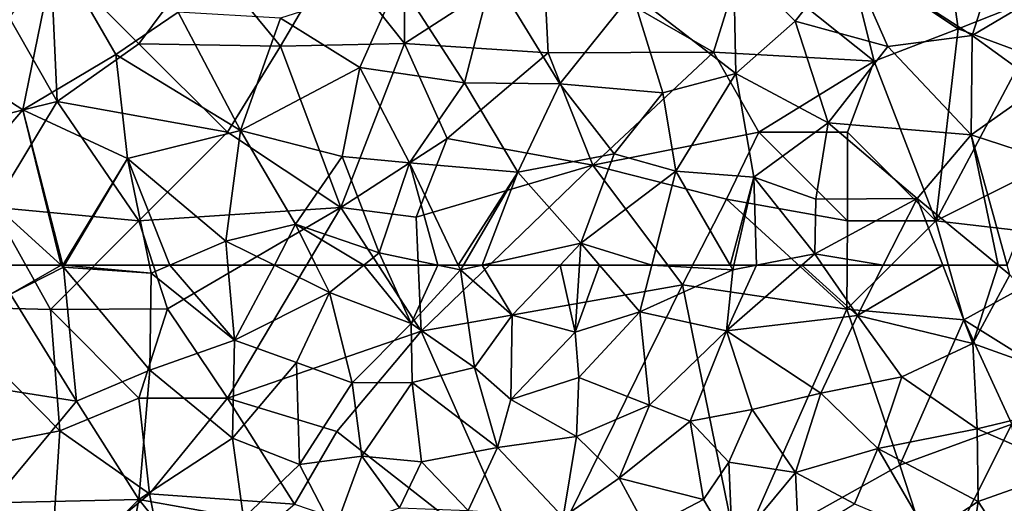
# Model space of a CAD drawing. Extents: x 576000 to 577000, y 6226000 to 6227017.
# Drawn here: x 576141 to 576196, y 6226237 to 6226264 of the extents above; entities that cross this region are included whole.
import ezdxf

# ---------------------------------------------------------------- set-up
doc = ezdxf.new("R2010")
doc.units = 0
doc.header["$MEASUREMENT"] = 0
doc.layers.add('Skov', color=109, linetype='Continuous')
doc.layers.add('Terraen_skov', color=33, linetype='Continuous')

# ---------------------------------------------------------------- blocks, each defined once
blk = doc.blocks.new('1km_6226_576_UTM32_ACAD_1_FMEBLOCK11')
at = {"layer": 'Terraen_skov', "color": 92, "true_color": 0x00cc00}
for points in [[(-44.71, -44.72, 28.71), (-49.56, -51.81, 29.1), (-46.56, -53.74, 28.92)], [(-44.71, -44.72, 28.71), (-46.56, -53.74, 28.92), (-41.3, -50.62, 28.55)], [(-44.71, -44.72, 28.71), (-41.3, -50.62, 28.55), (-37.78, -48.23, 28.26)], [(-6.42, -45.2, 26.51), (-2.95, -48.74, 26.41), (0.01, -45, 26.09)], [(0.01, -45, 26.09), (-2.95, -48.74, 26.41), (2.29, -50.16, 26.21)], [(7.04, -49.55, 25.92), (8.55, -44.83, 25.66), (0.01, -45, 26.09)], [(7.04, -49.55, 25.92), (0.01, -45, 26.09), (2.29, -50.16, 26.21)], [(7.04, -49.55, 25.92), (11.92, -46.65, 25.61), (8.55, -44.83, 25.66)], [(-6.42, -45.2, 26.51), (-12.15, -47.18, 26.8), (-6.29, -51.69, 26.76)], [(-6.42, -45.2, 26.51), (-6.29, -51.69, 26.76), (-2.95, -48.74, 26.41)], [(-21.61, -52.22, 27.4), (-20.04, -46.07, 27.26), (-25.34, -46.44, 27.5)], [(-21.61, -52.22, 27.4), (-16.23, -52.28, 27.12), (-20.04, -46.07, 27.26)], [(-20.04, -46.07, 27.26), (-16.23, -52.28, 27.12), (-12.15, -47.18, 26.8)], [(-25.34, -46.44, 27.5), (-32, -48.57, 27.88), (-27.53, -51.36, 27.73)], [(-21.61, -52.22, 27.4), (-25.34, -46.44, 27.5), (-27.53, -51.36, 27.73)], [(7.04, -49.55, 25.92), (10.95, -52.36, 25.83), (11.92, -46.65, 25.61)], [(-10.42, -52.78, 26.97), (-12.15, -47.18, 26.8), (-16.23, -52.28, 27.12)], [(-10.42, -52.78, 26.97), (-6.29, -51.69, 26.76), (-12.15, -47.18, 26.8)], [(-37.78, -48.23, 28.26), (-41.3, -50.62, 28.55), (-34.26, -54.91, 28.28)], [(-37.78, -48.23, 28.26), (-34.26, -54.91, 28.28), (-32, -48.57, 27.88)], [(-32, -48.57, 27.88), (-34.26, -54.91, 28.28), (-27.53, -51.36, 27.73)], [(-2.95, -48.74, 26.41), (-6.29, -51.69, 26.76), (-1.08, -54.48, 26.57)], [(2.29, -50.16, 26.21), (-2.95, -48.74, 26.41), (-1.08, -54.48, 26.57)], [(6.99, -55.14, 26.26), (7.04, -49.55, 25.92), (2.29, -50.16, 26.21)], [(6.99, -55.14, 26.26), (10.95, -52.36, 25.83), (7.04, -49.55, 25.92)], [(6.99, -55.14, 26.26), (2.29, -50.16, 26.21), (-1.08, -54.48, 26.57)], [(-41.3, -50.62, 28.55), (-46.56, -53.74, 28.92), (-40.65, -56.48, 28.55)], [(-41.3, -50.62, 28.55), (-40.65, -56.48, 28.55), (-34.26, -54.91, 28.28)], [(-34.26, -54.91, 28.28), (-28.52, -56.38, 27.85), (-27.53, -51.36, 27.73)], [(-27.53, -51.36, 27.73), (-28.52, -56.38, 27.85), (-24.73, -56.73, 27.74)], [(-21.61, -52.22, 27.4), (-27.53, -51.36, 27.73), (-24.73, -56.73, 27.74)], [(-10.42, -52.78, 26.97), (-9.69, -57.19, 27.04), (-6.29, -51.69, 26.76)], [(-6.29, -51.69, 26.76), (-9.69, -57.19, 27.04), (-5.28, -57.53, 26.77)], [(-6.29, -51.69, 26.76), (-5.28, -57.53, 26.77), (-1.08, -54.48, 26.57)], [(-49.56, -51.81, 29.1), (-49.86, -57.55, 29.17), (-46.56, -53.74, 28.92)], [(-21.61, -52.22, 27.4), (-24.73, -56.73, 27.74), (-18.6, -57.26, 27.44)], [(-21.61, -52.22, 27.4), (-18.6, -57.26, 27.44), (-16.23, -52.28, 27.12)], [(-13.16, -56.22, 27.14), (-16.23, -52.28, 27.12), (-18.6, -57.26, 27.44)], [(-13.16, -56.22, 27.14), (-10.42, -52.78, 26.97), (-16.23, -52.28, 27.12)], [(-13.16, -56.22, 27.14), (-9.69, -57.19, 27.04), (-10.42, -52.78, 26.97)], [(6.99, -55.14, 26.26), (11.37, -56.57, 25.98), (10.95, -52.36, 25.83)], [(-46.56, -53.74, 28.92), (-49.86, -57.55, 29.17), (-44.392, -62.5, 28.935)], [(-40.65, -56.48, 28.55), (-46.56, -53.74, 28.92), (-44.298, -62.5, 28.93)], [(-44.298, -62.5, 28.93), (-46.56, -53.74, 28.92), (-44.392, -62.5, 28.935)], [(-1.78, -58.77, 26.83), (-1.08, -54.48, 26.57), (-5.28, -57.53, 26.77)], [(3.95, -58.75, 26.45), (-1.08, -54.48, 26.57), (-1.78, -58.77, 26.83)], [(3.95, -58.75, 26.45), (6.99, -55.14, 26.26), (-1.08, -54.48, 26.57)], [(-34.26, -54.91, 28.28), (-40.65, -56.48, 28.55), (-35.1, -61.14, 28.34)], [(-31.16, -60.19, 28.3), (-34.26, -54.91, 28.28), (-35.1, -61.14, 28.34)], [(-31.16, -60.19, 28.3), (-28.52, -56.38, 27.85), (-34.26, -54.91, 28.28)], [(6.99, -55.14, 26.26), (3.95, -58.75, 26.45), (8.511, -62.5, 26.441)], [(11.37, -56.57, 25.98), (6.99, -55.14, 26.26), (9.028, -62.5, 26.427)], [(9.028, -62.5, 26.427), (6.99, -55.14, 26.26), (8.511, -62.5, 26.441)], [(-44.205, -62.5, 28.923), (-40.65, -56.48, 28.55), (-44.298, -62.5, 28.93)], [(-39.403, -62.5, 28.662), (-40.65, -56.48, 28.55), (-44.205, -62.5, 28.923)], [(-38.263, -62.5, 28.588), (-35.1, -61.14, 28.34), (-40.65, -56.48, 28.55)], [(-38.263, -62.5, 28.588), (-40.65, -56.48, 28.55), (-39.403, -62.5, 28.662)], [(-31.16, -60.19, 28.3), (-26.43, -61.81, 27.91), (-28.52, -56.38, 27.85)], [(-24.73, -56.73, 27.74), (-28.52, -56.38, 27.85), (-26.43, -61.81, 27.91)], [(-13.16, -56.22, 27.14), (-18.6, -57.26, 27.44), (-15.05, -61.27, 27.38)], [(-13.16, -56.22, 27.14), (-15.05, -61.27, 27.38), (-9.69, -57.19, 27.04)], [(-24.73, -56.73, 27.74), (-26.43, -61.81, 27.91), (-23.131, -62.5, 27.781)], [(-21.969, -62.5, 27.73), (-24.73, -56.73, 27.74), (-23.131, -62.5, 27.781)], [(-18.6, -57.26, 27.44), (-24.73, -56.73, 27.74), (-21.969, -62.5, 27.73)], [(-21.681, -62.5, 27.716), (-18.6, -57.26, 27.44), (-21.969, -62.5, 27.73)], [(-20.618, -62.5, 27.667), (-18.6, -57.26, 27.44), (-21.681, -62.5, 27.716)], [(-20.618, -62.5, 27.667), (-15.05, -61.27, 27.38), (-18.6, -57.26, 27.44)], [(-11.046, -62.5, 27.214), (-9.69, -57.19, 27.04), (-15.05, -61.27, 27.38)], [(-11.046, -62.5, 27.214), (-6.62, -62.5, 27.069), (-9.69, -57.19, 27.04)], [(-6.62, -62.5, 27.069), (-5.28, -57.53, 26.77), (-9.69, -57.19, 27.04)], [(-44.392, -62.5, 28.935), (-49.86, -57.55, 29.17), (-47.897, -62.5, 29.132)], [(-6.62, -62.5, 27.069), (-6.411, -62.5, 27.055), (-5.28, -57.53, 26.77)], [(-6.411, -62.5, 27.055), (-5.132, -62.5, 27.024), (-5.28, -57.53, 26.77)], [(-1.84, -61.86, 26.91), (-1.78, -58.77, 26.83), (-5.28, -57.53, 26.77)], [(-5.132, -62.5, 27.024), (-1.84, -61.86, 26.91), (-5.28, -57.53, 26.77)], [(-1.84, -61.86, 26.91), (3.95, -58.75, 26.45), (-1.78, -58.77, 26.83)], [(2.027, -62.5, 26.683), (3.95, -58.75, 26.45), (-1.84, -61.86, 26.91)], [(5.385, -62.5, 26.542), (3.95, -58.75, 26.45), (2.027, -62.5, 26.683)], [(8.511, -62.5, 26.441), (3.95, -58.75, 26.45), (5.385, -62.5, 26.542)], [(-31.16, -60.19, 28.3), (-35.1, -61.14, 28.34), (-32.352, -62.5, 28.26)], [(-30.008, -62.5, 28.222), (-31.16, -60.19, 28.3), (-32.352, -62.5, 28.26)], [(-27.299, -62.5, 27.99), (-26.43, -61.81, 27.91), (-31.16, -60.19, 28.3)], [(-27.299, -62.5, 27.99), (-31.16, -60.19, 28.3), (-30.008, -62.5, 28.222)], [(-38.263, -62.5, 28.588), (-34.979, -62.5, 28.376), (-35.1, -61.14, 28.34)], [(-32.352, -62.5, 28.26), (-35.1, -61.14, 28.34), (-34.979, -62.5, 28.376)], [(-16.225, -62.5, 27.514), (-15.05, -61.27, 27.38), (-20.618, -62.5, 27.667)], [(-16.225, -62.5, 27.514), (-15.129, -62.5, 27.422), (-15.05, -61.27, 27.38)], [(-15.129, -62.5, 27.422), (-13.992, -62.5, 27.355), (-15.05, -61.27, 27.38)], [(-11.046, -62.5, 27.214), (-15.05, -61.27, 27.38), (-13.992, -62.5, 27.355)], [(-27.299, -62.5, 27.99), (-26.119, -62.5, 27.926), (-26.43, -61.81, 27.91)], [(-26.119, -62.5, 27.926), (-23.131, -62.5, 27.781), (-26.43, -61.81, 27.91)], [(-5.132, -62.5, 27.024), (-2.576, -62.5, 26.953), (-1.84, -61.86, 26.91)], [(-1.397, -62.5, 26.901), (-1.84, -61.86, 26.91), (-2.576, -62.5, 26.953)], [(2.027, -62.5, 26.683), (-1.84, -61.86, 26.91), (-1.397, -62.5, 26.901)]]:
    blk.add_polyline3d(points, close=True, dxfattribs=at)
blk = doc.blocks.new('1km_6226_576_UTM32_ACAD_1_FMEBLOCK50')
at = {"layer": 'Terraen_skov', "color": 92, "true_color": 0x00cc00}
for points in [[(-44.392, 62.5, 28.935), (-47.897, 62.5, 29.132), (-47.25, 60.87, 29.12)], [(-44.392, 62.5, 28.935), (-47.25, 60.87, 29.12), (-44.27, 62.39, 28.93)], [(-44.27, 62.39, 28.93), (-47.25, 60.87, 29.12), (-43.52, 54.82, 29.04)], [(-44.298, 62.5, 28.93), (-44.392, 62.5, 28.935), (-44.27, 62.39, 28.93)], [(-44.205, 62.5, 28.923), (-44.298, 62.5, 28.93), (-44.27, 62.39, 28.93)], [(-44.205, 62.5, 28.923), (-44.27, 62.39, 28.93), (-39.31, 62.05, 28.67)], [(-44.27, 62.39, 28.93), (-43.52, 54.82, 29.04), (-39.38, 56.57, 28.75)], [(-39.31, 62.05, 28.67), (-44.27, 62.39, 28.93), (-39.38, 56.57, 28.75)], [(-39.403, 62.5, 28.662), (-44.205, 62.5, 28.923), (-39.31, 62.05, 28.67)], [(-38.263, 62.5, 28.588), (-39.403, 62.5, 28.662), (-39.31, 62.05, 28.67)], [(-38.263, 62.5, 28.588), (-39.31, 62.05, 28.67), (-34.6, 58.26, 28.49)], [(-38.263, 62.5, 28.588), (-34.6, 58.26, 28.49), (-34.979, 62.5, 28.376)], [(-32.352, 62.5, 28.26), (-34.979, 62.5, 28.376), (-34.6, 58.26, 28.49)], [(-32.352, 62.5, 28.26), (-34.6, 58.26, 28.49), (-29.24, 60.96, 28.17)], [(-30.008, 62.5, 28.222), (-32.352, 62.5, 28.26), (-29.24, 60.96, 28.17)], [(-27.299, 62.5, 27.99), (-30.008, 62.5, 28.222), (-29.24, 60.96, 28.17)], [(-27.299, 62.5, 27.99), (-29.24, 60.96, 28.17), (-24.63, 59.2, 28)], [(-27.299, 62.5, 27.99), (-24.63, 59.2, 28), (-26.119, 62.5, 27.926)], [(-26.119, 62.5, 27.926), (-24.63, 59.2, 28), (-23.131, 62.5, 27.781)], [(-24.63, 59.2, 28), (-21.84, 62.23, 27.73), (-23.131, 62.5, 27.781)], [(-21.969, 62.5, 27.73), (-23.131, 62.5, 27.781), (-21.84, 62.23, 27.73)], [(-21.681, 62.5, 27.716), (-21.969, 62.5, 27.73), (-21.84, 62.23, 27.73)], [(-20.618, 62.5, 27.667), (-21.84, 62.23, 27.73), (-18.92, 59.68, 27.82)], [(-20.618, 62.5, 27.667), (-21.681, 62.5, 27.716), (-21.84, 62.23, 27.73)], [(-16.225, 62.5, 27.514), (-20.618, 62.5, 27.667), (-18.92, 59.68, 27.82)], [(-16.225, 62.5, 27.514), (-18.92, 59.68, 27.82), (-15.37, 58.72, 27.55)], [(-16.225, 62.5, 27.514), (-15.37, 58.72, 27.55), (-15.129, 62.5, 27.422)], [(-15.129, 62.5, 27.422), (-15.37, 58.72, 27.55), (-13.992, 62.5, 27.355)], [(-15.37, 58.72, 27.55), (-11.72, 59.86, 27.3), (-13.992, 62.5, 27.355)], [(-11.046, 62.5, 27.214), (-13.992, 62.5, 27.355), (-11.72, 59.86, 27.3)], [(-11.046, 62.5, 27.214), (-11.72, 59.86, 27.3), (-6.47, 62.24, 27.07)], [(-11.046, 62.5, 27.214), (-6.47, 62.24, 27.07), (-6.62, 62.5, 27.069)], [(-2.576, 62.5, 26.953), (-6.83, 58.8, 27.2), (0.57, 59.66, 26.86)], [(-5.132, 62.5, 27.024), (-6.47, 62.24, 27.07), (-6.83, 58.8, 27.2)], [(-5.132, 62.5, 27.024), (-6.83, 58.8, 27.2), (-2.576, 62.5, 26.953)], [(-6.62, 62.5, 27.069), (-6.47, 62.24, 27.07), (-6.411, 62.5, 27.055)], [(-6.411, 62.5, 27.055), (-6.47, 62.24, 27.07), (-5.132, 62.5, 27.024)], [(-1.397, 62.5, 26.901), (-2.576, 62.5, 26.953), (0.57, 59.66, 26.86)], [(2.027, 62.5, 26.683), (-1.397, 62.5, 26.901), (0.57, 59.66, 26.86)], [(5.385, 62.5, 26.542), (2.027, 62.5, 26.683), (0.57, 59.66, 26.86)], [(5.385, 62.5, 26.542), (0.57, 59.66, 26.86), (7.08, 58.07, 26.65)], [(8.511, 62.5, 26.441), (5.385, 62.5, 26.542), (7.08, 58.07, 26.65)], [(8.511, 62.5, 26.441), (7.08, 58.07, 26.65), (9.18, 61.95, 26.44)], [(9.028, 62.5, 26.427), (8.511, 62.5, 26.441), (9.18, 61.95, 26.44)], [(-39.31, 62.05, 28.67), (-39.38, 56.57, 28.75), (-34.6, 58.26, 28.49)], [(-24.63, 59.2, 28), (-21.06, 56.73, 27.97), (-21.84, 62.23, 27.73)], [(-21.84, 62.23, 27.73), (-21.06, 56.73, 27.97), (-18.92, 59.68, 27.82)], [(-6.47, 62.24, 27.07), (-11.72, 59.86, 27.3), (-6.83, 58.8, 27.2)], [(15.23, 55.16, 26.43), (9.18, 61.95, 26.44), (7.08, 58.07, 26.65)], [(-47.25, 60.87, 29.12), (-48.33, 55.58, 29.19), (-43.52, 54.82, 29.04)], [(-29.24, 60.96, 28.17), (-34.6, 58.26, 28.49), (-31.1, 57.01, 28.48)], [(-29.24, 60.96, 28.17), (-31.1, 57.01, 28.48), (-27.97, 55.86, 28.3)], [(-24.63, 59.2, 28), (-29.24, 60.96, 28.17), (-27.97, 55.86, 28.3)], [(-19.01, 54.92, 27.94), (-18.92, 59.68, 27.82), (-21.06, 56.73, 27.97)], [(-19.01, 54.92, 27.94), (-15.37, 58.72, 27.55), (-18.92, 59.68, 27.82)], [(-15.37, 58.72, 27.55), (-15.16, 56.16, 27.66), (-11.72, 59.86, 27.3)], [(-11.17, 54.6, 27.61), (-11.72, 59.86, 27.3), (-15.16, 56.16, 27.66)], [(-11.17, 54.6, 27.61), (-6.83, 58.8, 27.2), (-11.72, 59.86, 27.3)], [(-1.5, 55.27, 27.14), (0.57, 59.66, 26.86), (-6.83, 58.8, 27.2)], [(-1.5, 55.27, 27.14), (3.08, 56.2, 26.91), (0.57, 59.66, 26.86)], [(0.57, 59.66, 26.86), (3.08, 56.2, 26.91), (7.08, 58.07, 26.65)], [(-24.63, 59.2, 28), (-27.97, 55.86, 28.3), (-24.58, 55.87, 28.21)], [(-24.63, 59.2, 28), (-24.58, 55.87, 28.21), (-21.06, 56.73, 27.97)], [(-19.01, 54.92, 27.94), (-15.16, 56.16, 27.66), (-15.37, 58.72, 27.55)], [(-11.17, 54.6, 27.61), (-8.87, 53.69, 27.51), (-6.83, 58.8, 27.2)], [(-6.83, 58.8, 27.2), (-8.87, 53.69, 27.51), (-5.38, 54.35, 27.21)], [(-1.5, 55.27, 27.14), (-6.83, 58.8, 27.2), (-5.38, 54.35, 27.21)], [(-34.6, 58.26, 28.49), (-39.38, 56.57, 28.75), (-34.72, 52.74, 28.62)], [(-34.6, 58.26, 28.49), (-34.72, 52.74, 28.62), (-31.1, 57.01, 28.48)], [(7.08, 58.07, 26.65), (3.08, 56.2, 26.91), (7.33, 53.27, 26.73)], [(15.23, 55.16, 26.43), (7.08, 58.07, 26.65), (7.33, 53.27, 26.73)], [(-31.1, 57.01, 28.48), (-34.72, 52.74, 28.62), (-30.93, 51.25, 28.47)], [(-31.1, 57.01, 28.48), (-30.93, 51.25, 28.47), (-27.97, 55.86, 28.3)], [(-21.06, 56.73, 27.97), (-24.58, 55.87, 28.21), (-19.75, 52.22, 27.97)], [(-19.01, 54.92, 27.94), (-21.06, 56.73, 27.97), (-19.75, 52.22, 27.97)], [(-43.52, 54.82, 29.04), (-40, 49.28, 28.77), (-39.38, 56.57, 28.75)], [(-39.38, 56.57, 28.75), (-40, 49.28, 28.77), (-34.72, 52.74, 28.62)], [(-19.01, 54.92, 27.94), (-15.3, 52.83, 27.83), (-15.16, 56.16, 27.66)], [(-11.17, 54.6, 27.61), (-15.16, 56.16, 27.66), (-15.3, 52.83, 27.83)], [(-1.5, 55.27, 27.14), (1.73, 52.15, 27.12), (3.08, 56.2, 26.91)], [(3.08, 56.2, 26.91), (1.73, 52.15, 27.12), (7.33, 53.27, 26.73)], [(-27.97, 55.86, 28.3), (-30.93, 51.25, 28.47), (-27.41, 51.73, 28.41)], [(-24.58, 55.87, 28.21), (-27.97, 55.86, 28.3), (-27.41, 51.73, 28.41)], [(-24.04, 51.41, 28.2), (-24.58, 55.87, 28.21), (-27.41, 51.73, 28.41)], [(-24.04, 51.41, 28.2), (-19.75, 52.22, 27.97), (-24.58, 55.87, 28.21)], [(-43.52, 54.82, 29.04), (-48.33, 55.58, 29.19), (-48.3, 49.09, 29.18)], [(-2.92, 50.8, 27.26), (-1.5, 55.27, 27.14), (-5.38, 54.35, 27.21)], [(-2.92, 50.8, 27.26), (1.73, 52.15, 27.12), (-1.5, 55.27, 27.14)], [(15.23, 55.16, 26.43), (7.33, 53.27, 26.73), (12.55, 50.99, 26.74)], [(-43.52, 54.82, 29.04), (-48.3, 49.09, 29.18), (-40, 49.28, 28.77)], [(-19.01, 54.92, 27.94), (-19.75, 52.22, 27.97), (-15.3, 52.83, 27.83)], [(-11.17, 54.6, 27.61), (-15.3, 52.83, 27.83), (-12.89, 50.49, 27.8)], [(-11.17, 54.6, 27.61), (-12.89, 50.49, 27.8), (-8.87, 53.69, 27.51)], [(-5.38, 54.35, 27.21), (-8.87, 53.69, 27.51), (-6.69, 51.39, 27.45)], [(-2.92, 50.8, 27.26), (-5.38, 54.35, 27.21), (-6.69, 51.39, 27.45)], [(-12.89, 50.49, 27.8), (-8.12, 49.28, 27.54), (-8.87, 53.69, 27.51)], [(-8.87, 53.69, 27.51), (-8.12, 49.28, 27.54), (-6.69, 51.39, 27.45)], [(-15.3, 52.83, 27.83), (-19.75, 52.22, 27.97), (-16.04, 48.29, 27.85)], [(-12.89, 50.49, 27.8), (-15.3, 52.83, 27.83), (-16.04, 48.29, 27.85)], [(7.33, 53.27, 26.73), (1.73, 52.15, 27.12), (7.39, 49.16, 26.79)], [(7.33, 53.27, 26.73), (7.39, 49.16, 26.79), (12.55, 50.99, 26.74)], [(-34.72, 52.74, 28.62), (-40, 49.28, 28.77), (-34.1, 48.23, 28.51)], [(-34.72, 52.74, 28.62), (-34.1, 48.23, 28.51), (-30.93, 51.25, 28.47)], [(-27.41, 51.73, 28.41), (-30.93, 51.25, 28.47), (-28.97, 47.47, 28.37)], [(-25.29, 48.8, 28.26), (-27.41, 51.73, 28.41), (-28.97, 47.47, 28.37)], [(-25.29, 48.8, 28.26), (-24.04, 51.41, 28.2), (-27.41, 51.73, 28.41)], [(-24.04, 51.41, 28.2), (-21.41, 48.66, 28.01), (-19.75, 52.22, 27.97)], [(-19.75, 52.22, 27.97), (-21.41, 48.66, 28.01), (-16.04, 48.29, 27.85)], [(-2.92, 50.8, 27.26), (0.4, 49.04, 27.27), (1.73, 52.15, 27.12)], [(1.73, 52.15, 27.12), (0.4, 49.04, 27.27), (4.55, 47.3, 27.1)], [(1.73, 52.15, 27.12), (4.55, 47.3, 27.1), (7.39, 49.16, 26.79)], [(-30.93, 51.25, 28.47), (-34.1, 48.23, 28.51), (-28.97, 47.47, 28.37)], [(-25.29, 48.8, 28.26), (-21.41, 48.66, 28.01), (-24.04, 51.41, 28.2)], [(-6.69, 51.39, 27.45), (-8.12, 49.28, 27.54), (-6.48, 46.52, 27.62)], [(-2.92, 50.8, 27.26), (-6.69, 51.39, 27.45), (-6.48, 46.52, 27.62)], [(-2.75, 47.1, 27.55), (-2.92, 50.8, 27.26), (-6.48, 46.52, 27.62)], [(-2.75, 47.1, 27.55), (0.4, 49.04, 27.27), (-2.92, 50.8, 27.26)], [(12.55, 50.99, 26.74), (7.39, 49.16, 26.79), (10.76, 43.96, 27.05)], [(-12.89, 50.49, 27.8), (-16.04, 48.29, 27.85), (-11.32, 47.61, 27.71)], [(-12.89, 50.49, 27.8), (-11.32, 47.61, 27.71), (-8.12, 49.28, 27.54)], [(-40, 49.28, 28.77), (-48.3, 49.09, 29.18), (-44.55, 44.75, 29.07)], [(-40, 49.28, 28.77), (-44.55, 44.75, 29.07), (-40.87, 44.64, 28.84)], [(-40, 49.28, 28.77), (-40.87, 44.64, 28.84), (-37.38, 46.02, 28.67)], [(-34.1, 48.23, 28.51), (-40, 49.28, 28.77), (-37.38, 46.02, 28.67)], [(-8.12, 49.28, 27.54), (-11.32, 47.61, 27.71), (-6.48, 46.52, 27.62)], [(7.39, 49.16, 26.79), (4.55, 47.3, 27.1), (6.61, 43.81, 27.09)], [(7.39, 49.16, 26.79), (6.61, 43.81, 27.09), (10.76, 43.96, 27.05)]]:
    blk.add_polyline3d(points, close=True, dxfattribs=at)
blk = doc.blocks.new('1km_6226_576_UTM32_ACAD_1_FMEBLOCK112')
at = {"layer": 'Skov', "color": 107, "true_color": 0x3b7449}
for points in [[(-148.75, -227.5, 27.326), (-152.73, -232.49, 54.304), (-148.75, -237.5, 27.658)], [(-140.92, -232.43, 55.114), (-148.75, -227.5, 27.326), (-148.75, -237.5, 27.658)], [(-123.75, -232.5, 36.909), (-117.49, -236.67, 52.07), (-118.75, -227.5, 28.32)], [(-110.88, -234.04, 41.743), (-118.75, -227.5, 28.32), (-117.49, -236.67, 52.07)], [(-172.13, -234.18, 60.244), (-168.37, -240.77, 65.524), (-168.75, -232.5, 38.368)], [(-163.76, -237.51, 28.515), (-160.02, -232.48, 28.146), (-168.75, -232.5, 38.368)], [(-163.76, -237.51, 28.515), (-168.75, -232.5, 38.368), (-168.37, -240.77, 65.524)], [(-155.75, -237.65, 40.814), (-160.02, -232.48, 28.146), (-163.76, -237.51, 28.515)], [(-152.73, -232.49, 54.304), (-160.02, -232.48, 28.146), (-155.75, -237.65, 40.814)], [(-152.73, -232.49, 54.304), (-155.75, -237.65, 40.814), (-148.75, -237.5, 27.658)], [(-140.92, -232.43, 55.114), (-148.75, -237.5, 27.658), (-140.64, -238.02, 27.255)], [(-131.31, -237.99, 39.455), (-140.92, -232.43, 55.114), (-140.64, -238.02, 27.255)], [(-131.31, -237.99, 39.455), (-129.64, -232.58, 50.439), (-140.92, -232.43, 55.114)], [(-131.31, -237.99, 39.455), (-122.24, -238.5, 52.486), (-129.64, -232.58, 50.439)], [(-123.75, -232.5, 36.909), (-129.64, -232.58, 50.439), (-122.24, -238.5, 52.486)], [(-123.75, -232.5, 36.909), (-122.24, -238.5, 52.486), (-117.49, -236.67, 52.07)], [(-113.72, -238.07, 61.344), (-110.88, -234.04, 41.743), (-117.49, -236.67, 52.07)], [(-172.13, -234.18, 60.244), (-174.24, -242.22, 43.622), (-168.37, -240.77, 65.524)], [(-122.24, -238.5, 52.486), (-118.75, -247.5, 26.43), (-117.49, -236.67, 52.07)], [(-113.72, -238.07, 61.344), (-117.49, -236.67, 52.07), (-118.75, -247.5, 26.43)], [(-163.76, -237.51, 28.515), (-168.37, -240.77, 65.524), (-158.75, -242.5, 58.875)], [(-155.75, -237.65, 40.814), (-163.76, -237.51, 28.515), (-158.75, -242.5, 58.875)], [(-152.35, -246.74, 28.016), (-155.75, -237.65, 40.814), (-158.75, -242.5, 58.875)], [(-148.75, -237.5, 27.658), (-155.75, -237.65, 40.814), (-152.35, -246.74, 28.016)], [(-146.34, -242.85, 50.368), (-148.75, -237.5, 27.658), (-152.35, -246.74, 28.016)], [(-146.34, -242.85, 50.368), (-140.64, -238.02, 27.255), (-148.75, -237.5, 27.658)], [(-146.34, -242.85, 50.368), (-138.13, -244.36, 28.715), (-140.64, -238.02, 27.255)], [(-131.31, -237.99, 39.455), (-140.64, -238.02, 27.255), (-138.13, -244.36, 28.715)], [(-128.75, -242.5, 31.21), (-131.31, -237.99, 39.455), (-138.13, -244.36, 28.715)], [(-128.75, -242.5, 31.21), (-122.24, -238.5, 52.486), (-131.31, -237.99, 39.455)], [(-128.75, -242.5, 31.21), (-123.75, -242.5, 60.306), (-122.24, -238.5, 52.486)], [(-122.24, -238.5, 52.486), (-123.75, -242.5, 60.306), (-118.75, -247.5, 26.43)], [(-108.75, -242.5, 52.783), (-113.72, -238.07, 61.344), (-118.75, -247.5, 26.43)], [(-174.24, -242.22, 43.622), (-171.98, -246.73, 29.096), (-168.37, -240.77, 65.524)], [(-168.37, -240.77, 65.524), (-171.98, -246.73, 29.096), (-163.75, -247.5, 28.653)], [(-168.37, -240.77, 65.524), (-163.75, -247.5, 28.653), (-158.75, -242.5, 58.875)], [(-152.35, -246.74, 28.016), (-158.75, -242.5, 58.875), (-163.75, -247.5, 28.653)], [(-146.34, -242.85, 50.368), (-152.35, -246.74, 28.016), (-148.09, -247.29, 36.624)], [(-146.34, -242.85, 50.368), (-148.09, -247.29, 36.624), (-138.13, -244.36, 28.715)], [(-128.75, -242.5, 31.21), (-138.13, -244.36, 28.715), (-130.58, -246.27, 52.869)], [(-123.75, -247.5, 42.666), (-128.75, -242.5, 31.21), (-130.58, -246.27, 52.869)], [(-123.75, -247.5, 42.666), (-123.75, -242.5, 60.306), (-128.75, -242.5, 31.21)], [(-123.75, -247.5, 42.666), (-118.75, -247.5, 26.43), (-123.75, -242.5, 60.306)], [(-108.75, -242.5, 52.783), (-118.75, -247.5, 26.43), (-109.05, -248.63, 26.169)], [(-138.13, -244.36, 28.715), (-148.09, -247.29, 36.624), (-147.81, -253.72, 27.992)], [(-138.13, -244.36, 28.715), (-147.81, -253.72, 27.992), (-133.06, -251.12, 27.205)], [(-130.58, -246.27, 52.869), (-138.13, -244.36, 28.715), (-133.06, -251.12, 27.205)], [(-130.58, -246.27, 52.869), (-133.06, -251.12, 27.205), (-123.77, -252.48, 26.869)], [(-123.75, -247.5, 42.666), (-130.58, -246.27, 52.869), (-123.77, -252.48, 26.869)], [(-171.98, -246.73, 29.096), (-175.14, -252.33, 34.252), (-168.75, -252.5, 54.147)], [(-163.75, -247.5, 28.653), (-171.98, -246.73, 29.096), (-168.75, -252.5, 54.147)], [(-152.35, -246.74, 28.016), (-163.75, -247.5, 28.653), (-162.13, -252.46, 28.592)], [(-152.35, -246.74, 28.016), (-162.13, -252.46, 28.592), (-158.75, -257.5, 51.902)], [(-152.35, -246.74, 28.016), (-158.75, -257.5, 51.902), (-147.81, -253.72, 27.992)], [(-148.09, -247.29, 36.624), (-152.35, -246.74, 28.016), (-147.81, -253.72, 27.992)], [(-163.75, -247.5, 28.653), (-168.75, -252.5, 54.147), (-162.13, -252.46, 28.592)], [(-123.75, -247.5, 42.666), (-123.77, -252.48, 26.869), (-118.75, -247.5, 26.43)], [(-118.75, -247.5, 26.43), (-123.77, -252.48, 26.869), (-117.17, -253.08, 36.919)], [(-109.05, -248.63, 26.169), (-118.75, -247.5, 26.43), (-117.17, -253.08, 36.919)], [(-109.05, -248.63, 26.169), (-117.17, -253.08, 36.919), (-108.64, -258.41, 35.266)], [(-133.06, -251.12, 27.205), (-147.81, -253.72, 27.992), (-141.44, -268.09, 27.912)], [(-133.06, -251.12, 27.205), (-141.44, -268.09, 27.912), (-129.93, -266.39, 27.606)], [(-133.06, -251.12, 27.205), (-129.93, -266.39, 27.606), (-123.77, -252.48, 26.869)], [(-175.14, -252.33, 34.252), (-174.68, -260.61, 33.942), (-168.21, -259.34, 50.03)], [(-175.14, -252.33, 34.252), (-168.21, -259.34, 50.03), (-168.75, -252.5, 54.147)], [(-162.13, -252.46, 28.592), (-168.75, -252.5, 54.147), (-163.75, -257.5, 28.728)], [(-168.21, -259.34, 50.03), (-163.75, -257.5, 28.728), (-168.75, -252.5, 54.147)], [(-162.13, -252.46, 28.592), (-163.75, -257.5, 28.728), (-158.75, -257.5, 51.902)], [(-129.93, -266.39, 27.606), (-120.79, -261.29, 27.072), (-123.77, -252.48, 26.869)], [(-117.17, -253.08, 36.919), (-123.77, -252.48, 26.869), (-120.79, -261.29, 27.072)], [(-114.47, -258.98, 26.734), (-117.17, -253.08, 36.919), (-120.79, -261.29, 27.072)], [(-108.64, -258.41, 35.266), (-117.17, -253.08, 36.919), (-114.47, -258.98, 26.734)], [(-152.58, -259.38, 30.742), (-147.81, -253.72, 27.992), (-158.75, -257.5, 51.902)], [(-152.58, -259.38, 30.742), (-141.44, -268.09, 27.912), (-147.81, -253.72, 27.992)], [(-168.21, -259.34, 50.03), (-163.15, -262.9, 41.509), (-163.75, -257.5, 28.728)], [(-158.75, -257.5, 51.902), (-163.75, -257.5, 28.728), (-163.15, -262.9, 41.509)], [(-154.96, -263.49, 28.519), (-158.75, -257.5, 51.902), (-163.15, -262.9, 41.509)], [(-152.58, -259.38, 30.742), (-158.75, -257.5, 51.902), (-154.96, -263.49, 28.519)], [(-114.47, -258.98, 26.734), (-120.79, -261.29, 27.072), (-118.75, -267.5, 51.264)], [(-114.47, -258.98, 26.734), (-118.75, -267.5, 51.264), (-112.91, -269.41, 28.257)], [(-168.21, -259.34, 50.03), (-174.68, -260.61, 33.942), (-168.75, -267.5, 61.151)], [(-168.21, -259.34, 50.03), (-168.75, -267.5, 61.151), (-163.15, -262.9, 41.509)], [(-152.58, -259.38, 30.742), (-154.96, -263.49, 28.519), (-141.44, -268.09, 27.912)], [(-118.75, -267.5, 51.264), (-120.79, -261.29, 27.072), (-129.93, -266.39, 27.606)], [(-161.87, -269.29, 28.676), (-163.15, -262.9, 41.509), (-168.75, -267.5, 61.151)], [(-154.96, -263.49, 28.519), (-163.15, -262.9, 41.509), (-161.87, -269.29, 28.676)]]:
    blk.add_polyline3d(points, close=True, dxfattribs=at)

msp = doc.modelspace()

# ---------------------------------------------------------------- block references
at = {"layer": 'Skov', "color": 107, "true_color": 0x3b7449}
msp.add_blockref('1km_6226_576_UTM32_ACAD_1_FMEBLOCK112', (576311.25, 6226500), dxfattribs=at)
at = {"layer": 'Terraen_skov', "color": 92, "true_color": 0x00cc00}
for name, p in [('1km_6226_576_UTM32_ACAD_1_FMEBLOCK11', (576187.5, 6226312.5)), ('1km_6226_576_UTM32_ACAD_1_FMEBLOCK50', (576187.5, 6226187.5))]:
    msp.add_blockref(name, p, dxfattribs=at)

doc.saveas('drawing.dxf')
